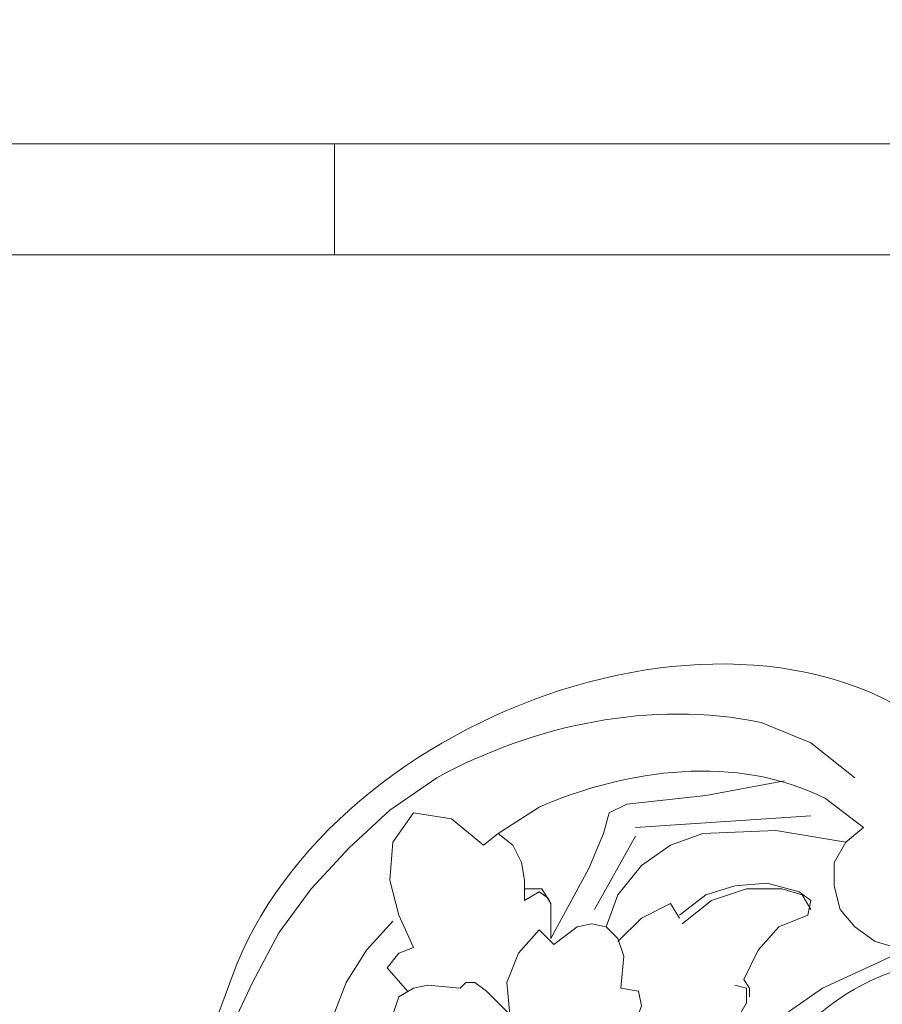
# Model space of a CAD drawing. Units: centimetres. Extents: x 205 to 372, y -62 to 174.
# Drawn here: x 274 to 284, y 105 to 116 of the extents above; entities that cross this region are included whole.
import ezdxf

# ---------------------------------------------------------------- set-up
doc = ezdxf.new("R2010")
doc.units = ezdxf.units.CM
doc.header["$MEASUREMENT"] = 0
doc.layers.add('layer 1', color=7, linetype='Continuous')

msp = doc.modelspace()

# ---------------------------------------------------------------- linework, layer by layer
at = {"layer": 'layer 1', "color": 250, "lineweight": 20}
msp.add_open_spline([(204.71474, -61.77029), (204.71474, -61.77029), (204.71474, 174.41542), (204.71474, 174.41542), (204.71474, 174.41542), (204.71474, 174.41542), (371.71473, 174.41542), (371.71473, 174.41542), (371.71473, 174.41542), (371.71473, 174.41542), (371.71473, -61.77029), (371.71473, -61.77029), (371.71473, -61.77029), (371.71473, -61.77029), (204.71474, -61.77029), (204.71474, -61.77029)], degree=3, knots=[0, 0, 0, 0, 0.2, 0.2, 0.2, 0.2, 0.4, 0.4, 0.4, 0.4, 0.6, 0.6, 0.6, 0.6, 1, 1, 1, 1], dxfattribs=at)
at = {"layer": 'layer 1', "lineweight": 20}
for points, knots in [([(270.28018, 114.82147), (270.28018, 114.82147), (270.34917, 114.75248), (270.34917, 114.75248), (270.34917, 114.75248), (270.69951, 114.32613), (271.10579, 113.98786), (271.48842, 113.50965), (271.48842, 113.50965), (271.48842, 113.50965), (277.25368, 113.50965), (277.25368, 113.50965), (277.25368, 113.50965), (277.25368, 113.50965), (277.25368, 114.82147), (277.25368, 114.82147), (277.25368, 114.82147), (277.25368, 114.82147), (270.28018, 114.82147), (270.28018, 114.82147), (270.28018, 114.82147), (270.28018, 114.82147), (270.2456, 114.09649), (270.2456, 114.09649), (270.2456, 114.09649), (269.83818, 110.1984), (266.89406, 107.25412), (262.99581, 106.84669), (262.99581, 106.84669), (262.99581, 106.84669), (262.27083, 106.81228), (262.27083, 106.81228), (262.27083, 106.81228), (262.27083, 106.81228), (262.33982, 106.74312), (262.33982, 106.74312), (262.33982, 106.74312), (262.33982, 106.74312), (262.51254, 106.60514), (262.51254, 106.60514), (262.51254, 106.60514), (262.51254, 106.60514), (262.92681, 106.19087), (262.92681, 106.19087), (262.92681, 106.19087), (262.92681, 106.19087), (263.34109, 105.81101), (263.34109, 105.81101), (263.34109, 105.81101), (263.34109, 105.81101), (263.54823, 105.60387), (263.54823, 105.60387), (263.54823, 105.60387), (263.54823, 105.60387), (264.2732, 105.74202), (264.2732, 105.74202), (264.2732, 105.74202), (267.76795, 106.48657), (270.59773, 109.33185), (271.35028, 112.81925), (271.35028, 112.81925), (271.35028, 112.81925), (271.48842, 113.50965), (271.48842, 113.50965), (271.48842, 113.50965), (271.48842, 113.50965), (271.41943, 113.57865), (271.41943, 113.57865), (271.41943, 113.57865), (271.41943, 113.57865), (271.28129, 113.75137), (271.28129, 113.75137), (271.28129, 113.75137), (271.28129, 113.75137), (270.90159, 114.16564), (270.90159, 114.16564), (270.90159, 114.16564), (270.90159, 114.16564), (270.48731, 114.57992), (270.48731, 114.57992), (270.48731, 114.57992), (270.48731, 114.57992), (270.34917, 114.75248), (270.34917, 114.75248), (270.34917, 114.75248), (270.34917, 114.75248), (270.28018, 114.82147), (270.28018, 114.82147)], [0, 0, 0, 0, 0.04347826, 0.04347826, 0.04347826, 0.04347826, 0.08695652, 0.08695652, 0.08695652, 0.08695652, 0.13043478, 0.13043478, 0.13043478, 0.13043478, 0.17391304, 0.17391304, 0.17391304, 0.17391304, 0.2173913, 0.2173913, 0.2173913, 0.2173913, 0.26086957, 0.26086957, 0.26086957, 0.26086957, 0.30434783, 0.30434783, 0.30434783, 0.30434783, 0.34782609, 0.34782609, 0.34782609, 0.34782609, 0.39130435, 0.39130435, 0.39130435, 0.39130435, 0.43478261, 0.43478261, 0.43478261, 0.43478261, 0.47826087, 0.47826087, 0.47826087, 0.47826087, 0.52173913, 0.52173913, 0.52173913, 0.52173913, 0.56521739, 0.56521739, 0.56521739, 0.56521739, 0.60869565, 0.60869565, 0.60869565, 0.60869565, 0.65217391, 0.65217391, 0.65217391, 0.65217391, 0.69565217, 0.69565217, 0.69565217, 0.69565217, 0.73913043, 0.73913043, 0.73913043, 0.73913043, 0.7826087, 0.7826087, 0.7826087, 0.7826087, 0.82608696, 0.82608696, 0.82608696, 0.82608696, 0.86956522, 0.86956522, 0.86956522, 0.86956522, 0.91304348, 0.91304348, 0.91304348, 0.91304348, 1, 1, 1, 1]), ([(283.50237, 106.74312), (283.50237, 106.74312), (283.29523, 106.57056), (283.29523, 106.57056), (283.29523, 106.57056), (283.29523, 106.57056), (283.15709, 106.32885), (283.15709, 106.32885), (283.15709, 106.32885), (283.15709, 106.32885), (283.15709, 106.05272), (283.15709, 106.05272), (283.15709, 106.05272), (283.15709, 106.05272), (283.22624, 105.77659), (283.22624, 105.77659), (283.22624, 105.77659), (283.22624, 105.77659), (283.3988, 105.56946), (283.3988, 105.56946), (283.3988, 105.56946), (283.3988, 105.56946), (283.64051, 105.39673), (283.64051, 105.39673), (283.64051, 105.39673), (283.64051, 105.39673), (283.88206, 105.32774), (283.88206, 105.32774), (283.88206, 105.32774), (283.88206, 105.32774), (284.15836, 105.36232), (284.15836, 105.36232), (284.15836, 105.36232), (284.15836, 105.36232), (284.43448, 105.43131), (284.43448, 105.43131), (284.43448, 105.43131), (284.43448, 105.43131), (284.6762, 105.56946), (284.6762, 105.56946), (284.6762, 105.56946), (284.6762, 105.56946), (284.88334, 105.77659), (284.88334, 105.77659), (284.88334, 105.77659), (284.88334, 105.77659), (284.9869, 106.01815), (284.9869, 106.01815), (284.9869, 106.01815), (284.9869, 106.01815), (285.09047, 106.53599), (285.09047, 106.53599), (285.09047, 106.53599), (285.09047, 106.53599), (284.9869, 107.08841), (284.9869, 107.08841), (284.9869, 107.08841), (284.9869, 107.08841), (284.71061, 107.57167), (284.71061, 107.57167), (284.71061, 107.57167), (282.34925, 109.98539), (277.19611, 108.13681), (276.04544, 104.98246), (276.04544, 104.98246), (276.04544, 104.98246), (275.66574, 103.94678), (275.66574, 103.94678), (275.66574, 103.94678), (275.66574, 103.94678), (275.42403, 102.87668), (275.42403, 102.87668)], [0, 0, 0, 0, 0.05263158, 0.05263158, 0.05263158, 0.05263158, 0.10526316, 0.10526316, 0.10526316, 0.10526316, 0.15789474, 0.15789474, 0.15789474, 0.15789474, 0.21052632, 0.21052632, 0.21052632, 0.21052632, 0.26315789, 0.26315789, 0.26315789, 0.26315789, 0.31578947, 0.31578947, 0.31578947, 0.31578947, 0.36842105, 0.36842105, 0.36842105, 0.36842105, 0.42105263, 0.42105263, 0.42105263, 0.42105263, 0.47368421, 0.47368421, 0.47368421, 0.47368421, 0.52631579, 0.52631579, 0.52631579, 0.52631579, 0.57894737, 0.57894737, 0.57894737, 0.57894737, 0.63157895, 0.63157895, 0.63157895, 0.63157895, 0.68421053, 0.68421053, 0.68421053, 0.68421053, 0.73684211, 0.73684211, 0.73684211, 0.73684211, 0.78947368, 0.78947368, 0.78947368, 0.78947368, 0.84210526, 0.84210526, 0.84210526, 0.84210526, 0.89473684, 0.89473684, 0.89473684, 0.89473684, 1, 1, 1, 1]), ([(275.76931, 103.04924), (275.76931, 103.04924), (275.8383, 103.67065), (275.8383, 103.67065), (275.8383, 103.67065), (275.8383, 103.67065), (276.01086, 104.32664), (276.01086, 104.32664), (276.01086, 104.32664), (276.01086, 104.32664), (276.28715, 104.91347), (276.28715, 104.91347), (276.28715, 104.91347), (276.28715, 104.91347), (276.59786, 105.5003), (276.59786, 105.5003), (276.59786, 105.5003), (276.59786, 105.5003), (276.97755, 106.01815), (276.97755, 106.01815), (276.97755, 106.01815), (276.97755, 106.01815), (277.4264, 106.50157), (277.4264, 106.50157), (277.4264, 106.50157), (277.4264, 106.50157), (277.90967, 106.95026), (277.90967, 106.95026), (277.90967, 106.95026), (277.90967, 106.95026), (278.46209, 107.33012), (278.46209, 107.33012), (278.46209, 107.33012), (279.61227, 107.96018), (281.00123, 108.2518), (282.29412, 107.98595), (282.29412, 107.98595), (282.29412, 107.98595), (282.88096, 107.7444), (282.88096, 107.7444), (282.88096, 107.7444), (282.88096, 107.7444), (283.3988, 107.33012), (283.3988, 107.33012)], [0, 0, 0, 0, 0.08333333, 0.08333333, 0.08333333, 0.08333333, 0.16666667, 0.16666667, 0.16666667, 0.16666667, 0.25, 0.25, 0.25, 0.25, 0.33333333, 0.33333333, 0.33333333, 0.33333333, 0.41666667, 0.41666667, 0.41666667, 0.41666667, 0.5, 0.5, 0.5, 0.5, 0.58333333, 0.58333333, 0.58333333, 0.58333333, 0.66666667, 0.66666667, 0.66666667, 0.66666667, 0.75, 0.75, 0.75, 0.75, 0.83333333, 0.83333333, 0.83333333, 0.83333333, 1, 1, 1, 1]), ([(283.50237, 106.74312), (283.50237, 106.74312), (283.05352, 107.08841), (283.05352, 107.08841), (283.05352, 107.08841), (282.0012, 107.61424), (280.71352, 107.43646), (279.67033, 106.98484), (279.67033, 106.98484), (279.67033, 106.98484), (279.18707, 106.67413), (279.18707, 106.67413)], [0, 0, 0, 0, 0.25, 0.25, 0.25, 0.25, 0.5, 0.5, 0.5, 0.5, 1, 1, 1, 1]), ([(282.57025, 107.29554), (282.57025, 107.29554), (281.63813, 107.12298), (281.63813, 107.12298), (281.63813, 107.12298), (281.63813, 107.12298), (280.70602, 107.01942), (280.70602, 107.01942), (280.70602, 107.01942), (280.70602, 107.01942), (280.49888, 106.91585), (280.49888, 106.91585), (280.49888, 106.91585), (280.49888, 106.91585), (280.42989, 106.67413), (280.42989, 106.67413), (280.42989, 106.67413), (280.42989, 106.67413), (280.25717, 106.25986), (280.25717, 106.25986), (280.25717, 106.25986), (280.25717, 106.25986), (279.80848, 105.43131), (279.80848, 105.43131)], [0, 0, 0, 0, 0.14285714, 0.14285714, 0.14285714, 0.14285714, 0.28571429, 0.28571429, 0.28571429, 0.28571429, 0.42857143, 0.42857143, 0.42857143, 0.42857143, 0.57142857, 0.57142857, 0.57142857, 0.57142857, 0.71428571, 0.71428571, 0.71428571, 0.71428571, 1, 1, 1, 1]), ([(278.11681, 104.8099), (278.11681, 104.8099), (277.87509, 105.08603), (277.87509, 105.08603), (277.87509, 105.08603), (277.87509, 105.08603), (278.01324, 105.25875), (278.01324, 105.25875), (278.01324, 105.25875), (278.01324, 105.25875), (278.1858, 105.32774), (278.1858, 105.32774), (278.1858, 105.32774), (278.1858, 105.32774), (278.01324, 105.70744), (278.01324, 105.70744), (278.01324, 105.70744), (278.01324, 105.70744), (277.90967, 106.12171), (277.90967, 106.12171), (277.90967, 106.12171), (277.90967, 106.12171), (277.94425, 106.57056), (277.94425, 106.57056), (277.94425, 106.57056), (277.94425, 106.57056), (278.1858, 106.91585), (278.1858, 106.91585), (278.1858, 106.91585), (278.1858, 106.91585), (278.63465, 106.84669), (278.63465, 106.84669), (278.63465, 106.84669), (278.63465, 106.84669), (279.01435, 106.53599), (279.01435, 106.53599), (279.01435, 106.53599), (279.01435, 106.53599), (279.18707, 106.67413), (279.18707, 106.67413), (279.18707, 106.67413), (279.18707, 106.67413), (279.35963, 106.53599), (279.35963, 106.53599), (279.35963, 106.53599), (279.35963, 106.53599), (279.4632, 106.32885), (279.4632, 106.32885), (279.4632, 106.32885), (279.4632, 106.32885), (279.49777, 106.12171), (279.49777, 106.12171), (279.49777, 106.12171), (279.49777, 106.12171), (279.49777, 105.88016), (279.49777, 105.88016), (279.49777, 105.88016), (279.49777, 105.88016), (279.67033, 105.98373), (279.67033, 105.98373), (279.67033, 105.98373), (279.67033, 105.98373), (279.7739, 105.91458), (279.7739, 105.91458), (279.7739, 105.91458), (279.7739, 105.91458), (279.80848, 105.84559), (279.80848, 105.84559), (279.80848, 105.84559), (279.80848, 105.84559), (279.80848, 105.43131), (279.80848, 105.43131)], [0, 0, 0, 0, 0.05263158, 0.05263158, 0.05263158, 0.05263158, 0.10526316, 0.10526316, 0.10526316, 0.10526316, 0.15789474, 0.15789474, 0.15789474, 0.15789474, 0.21052632, 0.21052632, 0.21052632, 0.21052632, 0.26315789, 0.26315789, 0.26315789, 0.26315789, 0.31578947, 0.31578947, 0.31578947, 0.31578947, 0.36842105, 0.36842105, 0.36842105, 0.36842105, 0.42105263, 0.42105263, 0.42105263, 0.42105263, 0.47368421, 0.47368421, 0.47368421, 0.47368421, 0.52631579, 0.52631579, 0.52631579, 0.52631579, 0.57894737, 0.57894737, 0.57894737, 0.57894737, 0.63157895, 0.63157895, 0.63157895, 0.63157895, 0.68421053, 0.68421053, 0.68421053, 0.68421053, 0.73684211, 0.73684211, 0.73684211, 0.73684211, 0.78947368, 0.78947368, 0.78947368, 0.78947368, 0.84210526, 0.84210526, 0.84210526, 0.84210526, 0.89473684, 0.89473684, 0.89473684, 0.89473684, 1, 1, 1, 1]), ([(283.29523, 106.57056), (283.29523, 106.57056), (282.46668, 106.70871), (282.46668, 106.70871), (282.46668, 106.70871), (282.46668, 106.70871), (281.60356, 106.67413), (281.60356, 106.67413), (281.60356, 106.67413), (281.60356, 106.67413), (281.22386, 106.53599), (281.22386, 106.53599), (281.22386, 106.53599), (281.22386, 106.53599), (280.87858, 106.29444), (280.87858, 106.29444), (280.87858, 106.29444), (280.87858, 106.29444), (280.60245, 105.94915), (280.60245, 105.94915), (280.60245, 105.94915), (280.60245, 105.94915), (280.4643, 105.56946), (280.4643, 105.56946)], [0, 0, 0, 0, 0.14285714, 0.14285714, 0.14285714, 0.14285714, 0.28571429, 0.28571429, 0.28571429, 0.28571429, 0.42857143, 0.42857143, 0.42857143, 0.42857143, 0.57142857, 0.57142857, 0.57142857, 0.57142857, 0.71428571, 0.71428571, 0.71428571, 0.71428571, 1, 1, 1, 1]), ([(279.80848, 105.84559), (279.80848, 105.84559), (279.70491, 106.01815), (279.70491, 106.01815), (279.70491, 106.01815), (279.70491, 106.01815), (279.49777, 106.01815), (279.49777, 106.01815)], [0, 0, 0, 0, 0.33333333, 0.33333333, 0.33333333, 0.33333333, 1, 1, 1, 1]), ([(281.32743, 105.70744), (281.32743, 105.70744), (281.63813, 105.94915), (281.63813, 105.94915), (281.63813, 105.94915), (281.63813, 105.94915), (281.98342, 106.05272), (281.98342, 106.05272), (281.98342, 106.05272), (281.98342, 106.05272), (282.36311, 106.0873), (282.36311, 106.0873), (282.36311, 106.0873), (282.36311, 106.0873), (282.74281, 105.98373), (282.74281, 105.98373), (282.74281, 105.98373), (282.74281, 105.98373), (282.88096, 105.88016), (282.88096, 105.88016), (282.88096, 105.88016), (282.88096, 105.88016), (282.84638, 105.70744), (282.84638, 105.70744), (282.84638, 105.70744), (282.84638, 105.70744), (282.50126, 105.56946), (282.50126, 105.56946), (282.50126, 105.56946), (282.50126, 105.56946), (282.25955, 105.29317), (282.25955, 105.29317), (282.25955, 105.29317), (282.25955, 105.29317), (282.08699, 104.94805), (282.08699, 104.94805)], [0, 0, 0, 0, 0.1, 0.1, 0.1, 0.1, 0.2, 0.2, 0.2, 0.2, 0.3, 0.3, 0.3, 0.3, 0.4, 0.4, 0.4, 0.4, 0.5, 0.5, 0.5, 0.5, 0.6, 0.6, 0.6, 0.6, 0.7, 0.7, 0.7, 0.7, 0.8, 0.8, 0.8, 0.8, 1, 1, 1, 1]), ([(281.36201, 105.60387), (281.36201, 105.60387), (281.70713, 105.88016), (281.70713, 105.88016), (281.70713, 105.88016), (281.70713, 105.88016), (282.1214, 106.01815), (282.1214, 106.01815), (282.1214, 106.01815), (282.1214, 106.01815), (282.53567, 106.01815), (282.53567, 106.01815), (282.53567, 106.01815), (282.53567, 106.01815), (282.77739, 105.94915), (282.77739, 105.94915), (282.77739, 105.94915), (282.77739, 105.94915), (282.88096, 105.77659), (282.88096, 105.77659)], [0, 0, 0, 0, 0.16666667, 0.16666667, 0.16666667, 0.16666667, 0.33333333, 0.33333333, 0.33333333, 0.33333333, 0.5, 0.5, 0.5, 0.5, 0.66666667, 0.66666667, 0.66666667, 0.66666667, 1, 1, 1, 1]), ([(280.60245, 105.39673), (280.60245, 105.39673), (280.87858, 105.67303), (280.87858, 105.67303), (280.87858, 105.67303), (280.87858, 105.67303), (281.22386, 105.84559), (281.22386, 105.84559), (281.22386, 105.84559), (281.22386, 105.84559), (281.32743, 105.67303), (281.32743, 105.67303)], [0, 0, 0, 0, 0.25, 0.25, 0.25, 0.25, 0.5, 0.5, 0.5, 0.5, 1, 1, 1, 1]), ([(277.1157, 104.01593), (277.1157, 104.01593), (277.21927, 104.46462), (277.21927, 104.46462), (277.21927, 104.46462), (277.21927, 104.46462), (277.39183, 104.91347), (277.39183, 104.91347), (277.39183, 104.91347), (277.39183, 104.91347), (277.63354, 105.29317), (277.63354, 105.29317), (277.63354, 105.29317), (277.63354, 105.29317), (277.94425, 105.63845), (277.94425, 105.63845)], [0, 0, 0, 0, 0.2, 0.2, 0.2, 0.2, 0.4, 0.4, 0.4, 0.4, 0.6, 0.6, 0.6, 0.6, 1, 1, 1, 1]), ([(280.4643, 105.56946), (280.4643, 105.56946), (280.29174, 105.60387), (280.29174, 105.60387), (280.29174, 105.60387), (280.29174, 105.60387), (280.11918, 105.56946), (280.11918, 105.56946), (280.11918, 105.56946), (280.11918, 105.56946), (279.84289, 105.36232), (279.84289, 105.36232), (279.84289, 105.36232), (279.84289, 105.36232), (279.67033, 105.53488), (279.67033, 105.53488), (279.67033, 105.53488), (279.67033, 105.53488), (279.42862, 105.25875), (279.42862, 105.25875), (279.42862, 105.25875), (279.42862, 105.25875), (279.29064, 104.91347), (279.29064, 104.91347), (279.29064, 104.91347), (279.29064, 104.91347), (279.32505, 104.53377), (279.32505, 104.53377), (279.32505, 104.53377), (279.32505, 104.53377), (279.42862, 104.18849), (279.42862, 104.18849)], [0, 0, 0, 0, 0.11111111, 0.11111111, 0.11111111, 0.11111111, 0.22222222, 0.22222222, 0.22222222, 0.22222222, 0.33333333, 0.33333333, 0.33333333, 0.33333333, 0.44444444, 0.44444444, 0.44444444, 0.44444444, 0.55555556, 0.55555556, 0.55555556, 0.55555556, 0.66666667, 0.66666667, 0.66666667, 0.66666667, 0.77777778, 0.77777778, 0.77777778, 0.77777778, 1, 1, 1, 1]), ([(280.4643, 105.56946), (280.4643, 105.56946), (280.60245, 105.43131), (280.60245, 105.43131), (280.60245, 105.43131), (280.60245, 105.43131), (280.67144, 105.22417), (280.67144, 105.22417), (280.67144, 105.22417), (280.67144, 105.22417), (280.63703, 104.84448), (280.63703, 104.84448), (280.63703, 104.84448), (280.63703, 104.84448), (280.84416, 104.8099), (280.84416, 104.8099), (280.84416, 104.8099), (280.84416, 104.8099), (280.87858, 104.63734), (280.87858, 104.63734), (280.87858, 104.63734), (280.87858, 104.63734), (280.7406, 104.25748), (280.7406, 104.25748), (280.7406, 104.25748), (280.7406, 104.25748), (280.4643, 104.01593), (280.4643, 104.01593), (280.4643, 104.01593), (280.4643, 104.01593), (280.05003, 103.98135), (280.05003, 103.98135)], [0, 0, 0, 0, 0.11111111, 0.11111111, 0.11111111, 0.11111111, 0.22222222, 0.22222222, 0.22222222, 0.22222222, 0.33333333, 0.33333333, 0.33333333, 0.33333333, 0.44444444, 0.44444444, 0.44444444, 0.44444444, 0.55555556, 0.55555556, 0.55555556, 0.55555556, 0.66666667, 0.66666667, 0.66666667, 0.66666667, 0.77777778, 0.77777778, 0.77777778, 0.77777778, 1, 1, 1, 1]), ([(285.84987, 105.15518), (285.84987, 105.15518), (284.91775, 105.36232), (284.91775, 105.36232), (284.91775, 105.36232), (284.91775, 105.36232), (284.39991, 105.36232), (284.39991, 105.36232), (284.39991, 105.36232), (284.39991, 105.36232), (283.91664, 105.25875), (283.91664, 105.25875), (283.91664, 105.25875), (283.91664, 105.25875), (283.0191, 104.84448), (283.0191, 104.84448), (283.0191, 104.84448), (283.0191, 104.84448), (282.22497, 104.29206), (282.22497, 104.29206), (282.22497, 104.29206), (282.22497, 104.29206), (281.53457, 103.56708), (281.53457, 103.56708), (281.53457, 103.56708), (281.53457, 103.56708), (281.0513, 102.73853), (281.0513, 102.73853), (281.0513, 102.73853), (281.0513, 102.73853), (280.7406, 101.80641), (280.7406, 101.80641), (280.7406, 101.80641), (280.7406, 101.80641), (280.70602, 101.32315), (280.70602, 101.32315), (280.70602, 101.32315), (280.70602, 101.32315), (280.7406, 101.08143), (280.7406, 101.08143), (280.7406, 101.08143), (280.7406, 101.08143), (280.70602, 100.94329), (280.70602, 100.94329), (280.70602, 100.94329), (280.70602, 100.94329), (280.60245, 100.8743), (280.60245, 100.8743), (280.60245, 100.8743), (280.60245, 100.8743), (280.70602, 100.56359), (280.70602, 100.56359), (280.70602, 100.56359), (280.70602, 100.56359), (280.7406, 100.1839), (280.7406, 100.1839), (280.7406, 100.1839), (280.7406, 100.1839), (280.70602, 99.83861), (280.70602, 99.83861), (280.70602, 99.83861), (280.70602, 99.83861), (280.60245, 99.52791), (280.60245, 99.52791), (280.60245, 99.52791), (280.60245, 99.52791), (280.25717, 99.70047), (280.25717, 99.70047)], [0, 0, 0, 0, 0.05555556, 0.05555556, 0.05555556, 0.05555556, 0.11111111, 0.11111111, 0.11111111, 0.11111111, 0.16666667, 0.16666667, 0.16666667, 0.16666667, 0.22222222, 0.22222222, 0.22222222, 0.22222222, 0.27777778, 0.27777778, 0.27777778, 0.27777778, 0.33333333, 0.33333333, 0.33333333, 0.33333333, 0.38888889, 0.38888889, 0.38888889, 0.38888889, 0.44444444, 0.44444444, 0.44444444, 0.44444444, 0.5, 0.5, 0.5, 0.5, 0.55555556, 0.55555556, 0.55555556, 0.55555556, 0.61111111, 0.61111111, 0.61111111, 0.61111111, 0.66666667, 0.66666667, 0.66666667, 0.66666667, 0.72222222, 0.72222222, 0.72222222, 0.72222222, 0.77777778, 0.77777778, 0.77777778, 0.77777778, 0.83333333, 0.83333333, 0.83333333, 0.83333333, 0.88888889, 0.88888889, 0.88888889, 0.88888889, 1, 1, 1, 1]), ([(282.32854, 101.87541), (282.32854, 101.87541), (282.19055, 102.39325), (282.19055, 102.39325), (282.19055, 102.39325), (282.19055, 102.39325), (282.15598, 102.98024), (282.15598, 102.98024), (282.15598, 102.98024), (282.22905, 104.28977), (283.64557, 105.33688), (284.91775, 105.15518), (284.91775, 105.15518), (284.91775, 105.15518), (285.47017, 105.08603), (285.47017, 105.08603), (285.47017, 105.08603), (285.47017, 105.08603), (285.98801, 104.91347), (285.98801, 104.91347), (285.98801, 104.91347), (285.98801, 104.91347), (286.47128, 104.60276), (286.47128, 104.60276), (286.47128, 104.60276), (286.47128, 104.60276), (286.78198, 104.15391), (286.78198, 104.15391), (286.78198, 104.15391), (286.78198, 104.15391), (286.85114, 103.87778), (286.85114, 103.87778), (286.85114, 103.87778), (286.85114, 103.87778), (286.88555, 103.60166), (286.88555, 103.60166), (286.88555, 103.60166), (286.88555, 103.60166), (286.78198, 103.35994), (286.78198, 103.35994), (286.78198, 103.35994), (286.78198, 103.35994), (286.60942, 103.11823), (286.60942, 103.11823), (286.60942, 103.11823), (286.60942, 103.11823), (286.36771, 102.98024), (286.36771, 102.98024), (286.36771, 102.98024), (286.36771, 102.98024), (286.22973, 102.98024), (286.22973, 102.98024), (286.22973, 102.98024), (286.22973, 102.98024), (286.09158, 103.01466), (286.09158, 103.01466)], [0, 0, 0, 0, 0.06666667, 0.06666667, 0.06666667, 0.06666667, 0.13333333, 0.13333333, 0.13333333, 0.13333333, 0.2, 0.2, 0.2, 0.2, 0.26666667, 0.26666667, 0.26666667, 0.26666667, 0.33333333, 0.33333333, 0.33333333, 0.33333333, 0.4, 0.4, 0.4, 0.4, 0.46666667, 0.46666667, 0.46666667, 0.46666667, 0.53333333, 0.53333333, 0.53333333, 0.53333333, 0.6, 0.6, 0.6, 0.6, 0.66666667, 0.66666667, 0.66666667, 0.66666667, 0.73333333, 0.73333333, 0.73333333, 0.73333333, 0.8, 0.8, 0.8, 0.8, 0.86666667, 0.86666667, 0.86666667, 0.86666667, 1, 1, 1, 1]), ([(282.15598, 104.74091), (282.15598, 104.74091), (282.15598, 104.84448), (282.15598, 104.84448), (282.15598, 104.84448), (282.15598, 104.84448), (282.08699, 104.94805), (282.08699, 104.94805)], [0, 0, 0, 0, 0.33333333, 0.33333333, 0.33333333, 0.33333333, 1, 1, 1, 1]), ([(278.22037, 104.01593), (278.22037, 104.01593), (278.01324, 104.36105), (278.01324, 104.36105), (278.01324, 104.36105), (278.01324, 104.36105), (277.94425, 104.53377), (277.94425, 104.53377), (277.94425, 104.53377), (277.94425, 104.53377), (278.01324, 104.74091), (278.01324, 104.74091), (278.01324, 104.74091), (278.01324, 104.74091), (278.1858, 104.84448), (278.1858, 104.84448), (278.1858, 104.84448), (278.1858, 104.84448), (278.35852, 104.87889), (278.35852, 104.87889), (278.35852, 104.87889), (278.35852, 104.87889), (278.73822, 104.84448), (278.73822, 104.84448), (278.73822, 104.84448), (278.73822, 104.84448), (278.80721, 104.91347), (278.80721, 104.91347), (278.80721, 104.91347), (278.80721, 104.91347), (278.91078, 104.91347), (278.91078, 104.91347), (278.91078, 104.91347), (278.91078, 104.91347), (279.04892, 104.8099), (279.04892, 104.8099), (279.04892, 104.8099), (279.04892, 104.8099), (279.32505, 104.53377), (279.32505, 104.53377)], [0, 0, 0, 0, 0.09090909, 0.09090909, 0.09090909, 0.09090909, 0.18181818, 0.18181818, 0.18181818, 0.18181818, 0.27272727, 0.27272727, 0.27272727, 0.27272727, 0.36363636, 0.36363636, 0.36363636, 0.36363636, 0.45454545, 0.45454545, 0.45454545, 0.45454545, 0.54545455, 0.54545455, 0.54545455, 0.54545455, 0.63636364, 0.63636364, 0.63636364, 0.63636364, 0.72727273, 0.72727273, 0.72727273, 0.72727273, 0.81818182, 0.81818182, 0.81818182, 0.81818182, 1, 1, 1, 1]), ([(281.98342, 104.87889), (281.98342, 104.87889), (282.1214, 104.84448), (282.1214, 104.84448), (282.1214, 104.84448), (282.1214, 104.84448), (282.1214, 104.67175), (282.1214, 104.67175), (282.1214, 104.67175), (282.1214, 104.67175), (281.98342, 104.4302), (281.98342, 104.4302), (281.98342, 104.4302), (281.98342, 104.4302), (281.49999, 104.05034), (281.49999, 104.05034)], [0, 0, 0, 0, 0.2, 0.2, 0.2, 0.2, 0.4, 0.4, 0.4, 0.4, 0.6, 0.6, 0.6, 0.6, 1, 1, 1, 1]), ([(282.43211, 102.01355), (282.43211, 102.01355), (282.57025, 102.4624), (282.57025, 102.4624), (282.57025, 102.4624), (283.07537, 103.79493), (285.26483, 104.60048), (286.09158, 103.11823), (286.09158, 103.11823), (286.09158, 103.11823), (286.16057, 102.91109), (286.16057, 102.91109), (286.16057, 102.91109), (286.16057, 102.91109), (286.40229, 102.8421), (286.40229, 102.8421), (286.40229, 102.8421), (286.40229, 102.8421), (286.644, 102.91109), (286.644, 102.91109), (286.644, 102.91109), (286.644, 102.91109), (286.85114, 103.04924), (286.85114, 103.04924), (286.85114, 103.04924), (286.85114, 103.04924), (287.09269, 103.46351), (287.09269, 103.46351), (287.09269, 103.46351), (287.09269, 103.46351), (287.16184, 103.94678), (287.16184, 103.94678), (287.16184, 103.94678), (287.16184, 103.94678), (286.98912, 104.39563), (286.98912, 104.39563), (286.98912, 104.39563), (286.98912, 104.39563), (286.644, 104.74091), (286.644, 104.74091)], [0, 0, 0, 0, 0.09090909, 0.09090909, 0.09090909, 0.09090909, 0.18181818, 0.18181818, 0.18181818, 0.18181818, 0.27272727, 0.27272727, 0.27272727, 0.27272727, 0.36363636, 0.36363636, 0.36363636, 0.36363636, 0.45454545, 0.45454545, 0.45454545, 0.45454545, 0.54545455, 0.54545455, 0.54545455, 0.54545455, 0.63636364, 0.63636364, 0.63636364, 0.63636364, 0.72727273, 0.72727273, 0.72727273, 0.72727273, 0.81818182, 0.81818182, 0.81818182, 0.81818182, 1, 1, 1, 1])]:
    msp.add_open_spline(points, degree=3, knots=knots, dxfattribs=at)
for points in [[(299.17579, 114.82147), (299.17579, 114.82147), (277.25368, 114.82147), (277.25368, 114.82147)], [(277.25368, 113.50965), (277.25368, 113.50965), (299.17579, 113.50965), (299.17579, 113.50965)], [(282.88096, 106.88127), (282.88096, 106.88127), (280.80959, 106.74312), (280.80959, 106.74312)], [(280.80959, 106.63956), (280.80959, 106.63956), (280.32632, 105.77659), (280.32632, 105.77659)]]:
    msp.add_open_spline(points, degree=3, dxfattribs=at)

doc.saveas('drawing.dxf')
